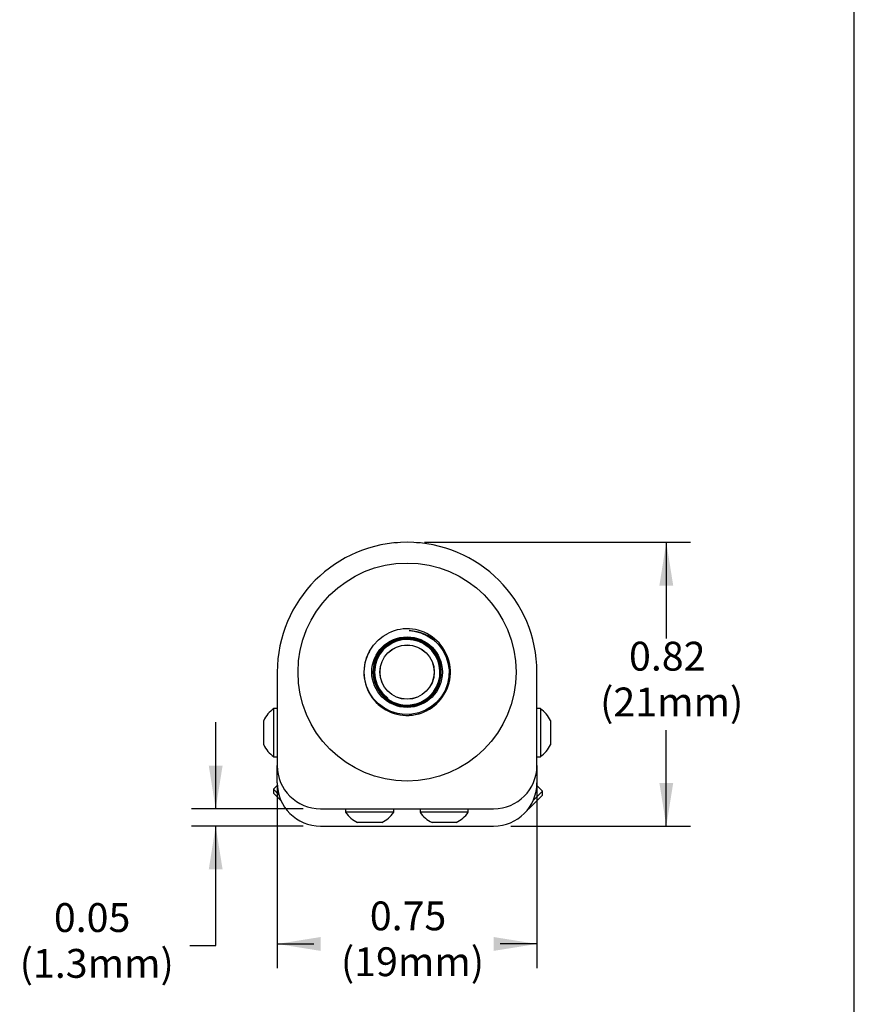
# Model space of a CAD drawing. Extents: x 0.3 to 10.6, y 0.2 to 8.2.
# Drawn here: x 8.2 to 10.6, y 2.4 to 5.3 of the extents above; entities that cross this region are included whole.
import ezdxf

# ---------------------------------------------------------------- set-up
doc = ezdxf.new("R2010")
doc.units = 0
doc.header["$PDSIZE"] = -1
doc.layers.get('0').update_dxf_attribs({"linetype": 'CONTINUOUS'})
doc.layers.get('DEFPOINTS').update_dxf_attribs({"linetype": 'CONTINUOUS'})
doc.styles.add('SLDTEXTSTYLE0', font='TXT', dxfattribs={"width": 0.75})
doc.dimstyles.new('SLDDIMSTYLE0', dxfattribs={"dimtxt": 0.111111, "dimasz": 0.125, "dimexe": 0.07, "dimexo": 0.0625, "dimgap": 0.027778, "dimtad": 0, "dimtih": 1, "dimtoh": 1, "dimdec": 4, "dimtxsty": 'SLDTEXTSTYLE0', "dimsah": 1, "dimcen": 0.09, "dimclrd": 7, "dimclre": 7, "dimclrt": 7, "dimazin": 3, "dimtfac": 1, "dimtdec": 3, "dimtofl": 0, "dimtmove": 0, "dimatfit": 3, "dimtolj": 1, "dimtzin": 12})

# ---------------------------------------------------------------- blocks, each defined once
blk = doc.blocks.new('*D15')
at = {"color": 7}
for p, q in [((8.9632, 3.0641), (8.9632, 2.5289)), ((9.7132, 3.0641), (9.7132, 2.5289)), ((8.9632, 2.5989), (9.0689, 2.5989)), ((9.7132, 2.5989), (9.6074, 2.5989))]:
    blk.add_line(p, q, dxfattribs=at)
for points in [[(8.9632, 2.5989), (9.0882, 2.5789), (9.0882, 2.6189)], [(9.7132, 2.5989), (9.5882, 2.6189), (9.5882, 2.5789)]]:
    blk.add_solid(points, dxfattribs=at)
at = {"layer": 'DEFPOINTS', "color": 7}
for p in [(8.9632, 3.1141), (9.7132, 3.1141)]:
    blk.add_point(p, dxfattribs=at)
at = {"color": 7, "char_height": 0.08333, "attachment_point": 1, "style": 'SLDTEXTSTYLE0'}
for s, insert in [('0.75', (9.2305, 2.7216)), ('(19mm)', (9.147, 2.5892))]:
    blk.add_mtext(s, dxfattribs=dict(at, insert=insert))
blk = doc.blocks.new('*D16')
at = {"color": 7}
for p, q in [((8.7853, 2.9891), (8.7853, 3.2391)), ((9.0382, 2.9891), (8.7153, 2.9891)), ((9.0382, 2.9391), (8.7153, 2.9391)), ((8.7853, 2.5941), (8.7853, 2.9391)), ((8.7103, 2.5941), (8.7853, 2.5941))]:
    blk.add_line(p, q, dxfattribs=at)
for points in [[(8.7853, 2.9891), (8.8053, 3.1141), (8.7653, 3.1141)], [(8.7853, 2.9391), (8.7653, 2.8141), (8.8053, 2.8141)]]:
    blk.add_solid(points, dxfattribs=at)
at = {"layer": 'DEFPOINTS', "color": 7}
for p in [(9.0882, 2.9891), (9.0882, 2.9391)]:
    blk.add_point(p, dxfattribs=at)
at = {"color": 7, "char_height": 0.08333, "attachment_point": 1, "style": 'SLDTEXTSTYLE0'}
for s, insert in [('0.05', (8.318, 2.7168)), ('(1.3mm)', (8.2192, 2.5844))]:
    blk.add_mtext(s, dxfattribs=dict(at, insert=insert))
blk = doc.blocks.new('*D17')
at = {"color": 7}
for p, q in [((9.3882, 3.7591), (10.1569, 3.7591)), ((10.0869, 3.7591), (10.0869, 3.4815)), ((10.0869, 2.9391), (10.0869, 3.2168)), ((9.6382, 2.9391), (10.1569, 2.9391))]:
    blk.add_line(p, q, dxfattribs=at)
for points in [[(10.0869, 3.7591), (10.0669, 3.6341), (10.1069, 3.6341)], [(10.0869, 2.9391), (10.1069, 3.0641), (10.0669, 3.0641)]]:
    blk.add_solid(points, dxfattribs=at)
at = {"layer": 'DEFPOINTS', "color": 7}
for p in [(9.3382, 3.7591), (9.5882, 2.9391)]:
    blk.add_point(p, dxfattribs=at)
at = {"color": 7, "char_height": 0.08333, "attachment_point": 1, "style": 'SLDTEXTSTYLE0'}
for s, insert in [('0.82', (9.9792, 3.4718)), ('(21mm)', (9.8957, 3.3395))]:
    blk.add_mtext(s, dxfattribs=dict(at, insert=insert))

msp = doc.modelspace()

# ---------------------------------------------------------------- linework, layer by layer
at = {"color": 7, "linetype": 'CONTINUOUS'}
for p, q in [((10.62993, 0.39207), (10.62993, 8.19207)), ((9.30341, 3.75814), (9.31079, 3.75814)), ((9.36552, 3.75814), (9.37291, 3.75814)), ((8.96316, 3.38414), (8.96316, 3.11414)), ((9.71316, 3.11414), (9.71316, 3.38414)), ((8.96316, 3.27864), (8.95316, 3.27864)), ((8.95316, 3.13964), (8.95316, 3.27864)), ((9.33816, 3.28564), (9.34465, 3.28658)), ((9.72316, 3.27864), (9.71316, 3.27864)), ((9.72316, 3.27864), (9.72316, 3.13964)), ((8.92416, 3.17439), (8.92416, 3.24389)), ((9.75216, 3.24389), (9.75216, 3.17439)), ((8.95316, 3.13964), (8.96316, 3.13964)), ((9.71316, 3.13964), (9.72316, 3.13964)), ((8.96316, 3.06414), (8.96316, 3.11414)), ((9.71316, 3.11414), (9.71316, 3.06414)), ((8.96337, 3.05689), (8.95221, 3.04574)), ((8.95221, 3.04574), (8.95221, 3.03407)), ((8.96789, 3.03006), (8.95221, 3.04574)), ((9.72948, 3.04035), (9.71294, 3.05689)), ((8.97508, 3.0112), (8.95221, 3.03407)), ((9.72948, 3.02869), (9.68953, 2.98874)), ((9.72948, 3.04035), (9.70229, 3.01316)), ((9.72948, 3.02869), (9.72948, 3.04035)), ((9.08816, 2.98914), (9.58816, 2.98914)), ((9.16066, 2.98914), (9.16066, 2.97914)), ((9.29966, 2.97914), (9.29966, 2.98914)), ((9.37566, 2.98914), (9.37566, 2.97914)), ((9.51466, 2.97914), (9.51466, 2.98914)), ((9.68785, 2.98874), (9.68953, 2.98874)), ((9.29966, 2.97914), (9.16066, 2.97914)), ((9.51258, 2.97914), (9.37566, 2.97914)), ((9.51466, 2.97914), (9.51258, 2.97914)), ((9.08816, 2.93914), (9.58816, 2.93914)), ((9.26491, 2.95014), (9.19541, 2.95014)), ((9.47887, 2.95014), (9.41041, 2.95014)), ((9.47991, 2.95014), (9.47887, 2.95014))]:
    msp.add_line(p, q, dxfattribs=at)
at = {"color": 7, "linetype": 'CONTINUOUS', "flags": 128}
for points in [[(9.34456, 3.50397), (9.35848, 3.50251), (9.37811, 3.49755), (9.39664, 3.48939), (9.41353, 3.47821), (9.42831, 3.46437), (9.44057, 3.44823), (9.44999, 3.43028), (9.45628, 3.41087), (9.45925, 3.39069), (9.45877, 3.37029), (9.45489, 3.35026), (9.4477, 3.33116), (9.43745, 3.31352), (9.42427, 3.29775), (9.40865, 3.28439), (9.39099, 3.27387), (9.37183, 3.26643), (9.35169, 3.26234), (9.33116, 3.26163), (9.31065, 3.26441), (9.29089, 3.27057), (9.27245, 3.27999), (9.25584, 3.29235), (9.24155, 3.30733), (9.22994, 3.32447), (9.22133, 3.34343), (9.21599, 3.36357), (9.21414, 3.38435), (9.21577, 3.40514), (9.22089, 3.42536), (9.22929, 3.44444), (9.24085, 3.46194), (9.25515, 3.47727), (9.26915, 3.48821), (9.28456, 3.49707)], [(9.2407, 3.39847), (9.23971, 3.38475), (9.24063, 3.37104), (9.24427, 3.35491), (9.25054, 3.33961), (9.2593, 3.32559), (9.27027, 3.31323), (9.28317, 3.3029), (9.29761, 3.29487), (9.31316, 3.28941), (9.3294, 3.2866), (9.34586, 3.28658), (9.3621, 3.2893), (9.37764, 3.29472), (9.39207, 3.30267), (9.40491, 3.3129), (9.41587, 3.32513), (9.4246, 3.33902), (9.4309, 3.35417), (9.43454, 3.37016), (9.43547, 3.38654), (9.43362, 3.4028), (9.42909, 3.41853), (9.42199, 3.43325), (9.41254, 3.44658), (9.40096, 3.45812), (9.38763, 3.46757), (9.37292, 3.47462), (9.35723, 3.47912), (9.34105, 3.48091), (9.3248, 3.47998), (9.30894, 3.47632), (9.2939, 3.47006), (9.28016, 3.46136), (9.26806, 3.4505), (9.25799, 3.43779), (9.25018, 3.42358), (9.24488, 3.40825), (9.2422, 3.39225), (9.24227, 3.37604), (9.24504, 3.36008), (9.25045, 3.34485), (9.25831, 3.33073), (9.26948, 3.31708), (9.28295, 3.30569), (9.29829, 3.29698), (9.31495, 3.2912), (9.33085, 3.28869), (9.34695, 3.28886), (9.36278, 3.29175), (9.37791, 3.29724), (9.39189, 3.3052), (9.40435, 3.31538), (9.41487, 3.32747), (9.42324, 3.34115), (9.42918, 3.35604), (9.43256, 3.37172), (9.43323, 3.38773), (9.43123, 3.40364), (9.42659, 3.41892), (9.41947, 3.43322), (9.41004, 3.44612), (9.3986, 3.45726), (9.38543, 3.46631), (9.37094, 3.47303), (9.35559, 3.4772), (9.33975, 3.47876), (9.32388, 3.47762), (9.30842, 3.47386), (9.29381, 3.46753), (9.28047, 3.45886), (9.26882, 3.4481), (9.25913, 3.43555), (9.25169, 3.42155), (9.24669, 3.40651), (9.24408, 3.38414), (9.24575, 3.36689), (9.25054, 3.35023), (9.25752, 3.33605), (9.26677, 3.32324), (9.2834, 3.30805)], [(9.2834, 3.30805), (9.26675, 3.32321), (9.25749, 3.33602), (9.25049, 3.3502), (9.24567, 3.36687), (9.24397, 3.38414), (9.24654, 3.40651), (9.25153, 3.42158), (9.25895, 3.4356), (9.26864, 3.44819), (9.28028, 3.45899), (9.29364, 3.46771), (9.30827, 3.47408), (9.32376, 3.47788), (9.33967, 3.47905), (9.35555, 3.47752), (9.37096, 3.47338), (9.38552, 3.46667), (9.39876, 3.45762), (9.41027, 3.44646), (9.41977, 3.43353), (9.42695, 3.4192), (9.43165, 3.40387), (9.4337, 3.38789), (9.43307, 3.37179), (9.42972, 3.35603), (9.42379, 3.34104), (9.41541, 3.32727), (9.40487, 3.31508), (9.39237, 3.3048), (9.37833, 3.29675), (9.36312, 3.29118), (9.34719, 3.28823), (9.33099, 3.288), (9.31499, 3.29048), (9.29957, 3.29563), (9.28522, 3.30328), (9.27235, 3.31325), (9.26133, 3.32523), (9.25249, 3.33891), (9.24605, 3.35386), (9.2422, 3.36973), (9.24105, 3.38602), (9.24268, 3.4023), (9.24699, 3.41808), (9.25391, 3.43291), (9.2632, 3.44638), (9.27465, 3.45812), (9.2879, 3.46779), (9.30263, 3.47511), (9.31837, 3.47987), (9.33469, 3.48189), (9.35112, 3.48118), (9.36722, 3.4777), (9.38252, 3.47159), (9.39662, 3.46295), (9.40908, 3.45209), (9.41952, 3.43928), (9.42768, 3.42491), (9.43257, 3.41197), (9.43561, 3.39847)]]:
    msp.add_lwpolyline(points, dxfattribs=at)
at = {"color": 7, "linetype": 'CONTINUOUS'}
for radius in [0.315, 0.10191, 0.0785, 0.07812]:
    msp.add_circle((9.33816, 3.38414), radius, dxfattribs=at)
for centre, radius, start, end in [((9.33816, 3.38414), 0.375, 0, 180), ((9.33816, 3.68118), 0.08444, 114.30072, 115.54365), ((9.33816, 3.68118), 0.08444, 64.45635, 65.69928), ((9.33816, 3.38414), 0.125, 280.82607, 115.3885), ((9.33837, 3.38163), 0.12249, 280.94596, 87.10688), ((9.33816, 3.38414), 0.0985, 8.36324, 171.63676), ((9.33792, 3.38357), 0.12448, 150.91011, 280.98331), ((9.33788, 3.38357), 0.12445, 150.9001, 281.35591), ((9.33788, 3.38357), 0.12445, 150.9001, 281.35591), ((9.33788, 3.38357), 0.12445, 150.9001, 281.35591), ((9.33788, 3.38357), 0.12445, 150.9001, 281.35591), ((9.33788, 3.38357), 0.12445, 150.9001, 281.35591), ((9.33788, 3.38357), 0.12445, 150.9001, 281.35591), ((9.33788, 3.38357), 0.12445, 150.9001, 281.35591), ((9.33788, 3.38357), 0.12445, 150.9001, 281.35591), ((9.33788, 3.38357), 0.12445, 150.9001, 281.35591), ((9.33788, 3.38357), 0.12445, 150.9001, 281.35591), ((9.33788, 3.38357), 0.12445, 150.9001, 281.35591), ((9.33788, 3.38357), 0.12445, 150.9001, 281.35591), ((9.33788, 3.38357), 0.12445, 150.9001, 281.35591), ((9.33788, 3.38357), 0.12445, 150.9001, 281.35591), ((9.33788, 3.38357), 0.12445, 150.9001, 281.35591), ((9.33788, 3.38357), 0.12445, 150.9001, 281.35591), ((9.33788, 3.38357), 0.12445, 150.9001, 281.35591), ((9.33788, 3.38357), 0.12445, 150.9001, 281.35591), ((9.33788, 3.38357), 0.12445, 150.9001, 281.35591), ((9.33788, 3.38357), 0.12445, 150.9001, 281.35591), ((9.33788, 3.38357), 0.12445, 150.9001, 281.35591), ((9.33788, 3.38357), 0.12445, 150.9001, 281.35591), ((9.33788, 3.38357), 0.12445, 150.9001, 281.35591), ((9.33788, 3.38357), 0.12445, 150.9001, 281.35591), ((9.33788, 3.38357), 0.12445, 150.9001, 281.35591), ((9.33788, 3.38357), 0.12445, 150.9001, 281.35591), ((9.33788, 3.38357), 0.12445, 150.9001, 281.35591), ((9.33844, 3.38381), 0.09809, 217.4703, 10.45414), ((9.33848, 3.38396), 0.09821, 217.52316, 8.49569), ((9.00112, 3.20914), 0.08444, 124.60854, 155.69928), ((9.6752, 3.20914), 0.08444, 24.30072, 55.39146), ((9.00112, 3.20914), 0.08444, 204.30072, 235.39146), ((9.6752, 3.20914), 0.08444, 304.60854, 335.69928), ((9.08816, 3.11414), 0.125, 180, 270), ((9.58816, 3.11414), 0.125, 270, 0), ((9.08816, 3.06414), 0.125, 180, 270), ((9.58816, 3.06414), 0.125, 270, 0), ((9.23016, 3.0271), 0.08444, 214.60854, 245.69928), ((9.23016, 3.0271), 0.08444, 294.30072, 325.39146), ((9.44516, 3.0271), 0.08444, 214.60854, 245.69928), ((9.44516, 3.0271), 0.08444, 294.30072, 325.39146)]:
    msp.add_arc(centre, radius, start, end, dxfattribs=at)

# ---------------------------------------------------------------- dimensions: what is measured, and where the dimension line sits
at = {"color": 7}
for base, p1, p2, text, picture, middle in [((10.08686, 3.75914), (9.58816, 2.93914), (9.33816, 3.75914), '<>\\P(21mm)', '*D17', (10.08686, 3.34914)), ((8.7853, 2.98914), (9.08816, 2.93914), (9.08816, 2.98914), '<>\\P(1.3mm)', '*D16', (8.7853, 2.59407))]:
    dim = msp.add_linear_dim(base=base, p1=p1, p2=p2, angle=90, text=text, dimstyle='SLDDIMSTYLE0', dxfattribs=at)
    dim.commit()
    dim.dimension.update_dxf_attribs({"geometry": picture, "text_midpoint": middle, "dimtype": 160})
dim = msp.add_linear_dim(base=(9.71316, 2.59886), p1=(8.96316, 3.11414), p2=(9.71316, 3.11414), text='<>\\P(19mm)', dimstyle='SLDDIMSTYLE0', dxfattribs=at)
dim.commit()
dim.dimension.update_dxf_attribs({"geometry": '*D15', "text_midpoint": (9.33816, 2.59886), "dimtype": 160})

doc.saveas('drawing.dxf')
